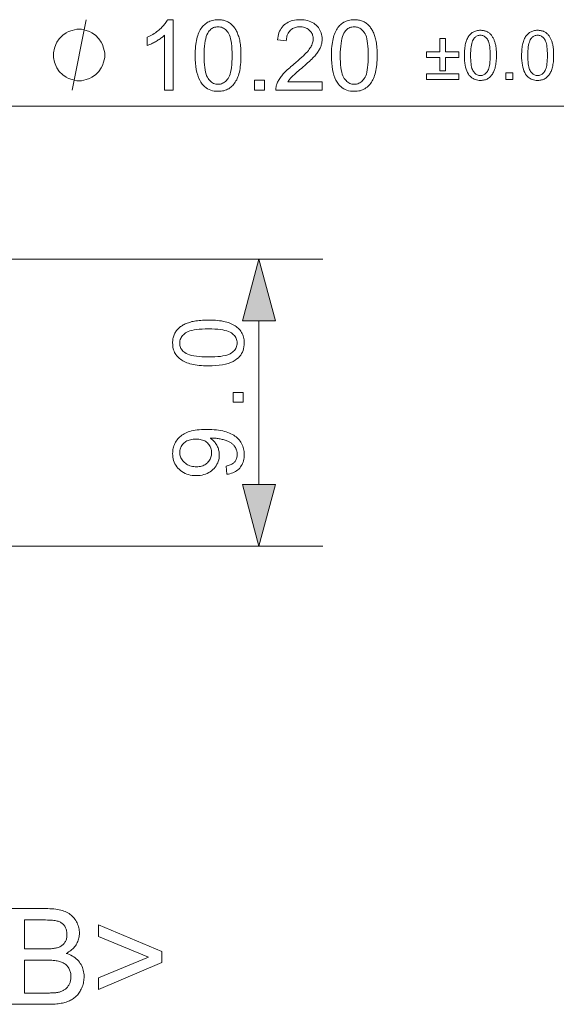
# Model space of a CAD drawing. Extents: x 8 to 292, y 8 to 202.
# Drawn here: x 140 to 157, y 118 to 149 of the extents above; entities that cross this region are included whole.
import ezdxf

# ---------------------------------------------------------------- set-up
doc = ezdxf.new("R2010")
doc.units = 0

msp = doc.modelspace()

# ---------------------------------------------------------------- linework, layer by layer
at = {"color": 7, "lineweight": 13}
msp.add_line((135.902, 146.262), (160.001, 146.262), dxfattribs=at)
at = {"color": 7, "lineweight": 13, "ltscale": 0.24644}
msp.add_line((139.602, 141.464), (149.459, 141.464), dxfattribs=at)
at = {"color": 7, "lineweight": 13, "ltscale": 0.128407}
msp.add_line((147.459, 134.396), (147.459, 139.532), dxfattribs=at)
at = {"color": 7, "lineweight": 13, "ltscale": 0.284298}
msp.add_line((138.087, 132.464), (149.459, 132.464), dxfattribs=at)
at = {"color": 7, "lineweight": 13}
for points in [[(141.596, 146.762), (142.036, 148.962)], [(139.707, 121.092), (140.833, 121.092), (140.9, 121.091), (140.965, 121.088), (141.027, 121.084), (141.086, 121.077), (141.142, 121.069), (141.196, 121.059), (141.247, 121.047), (141.296, 121.034), (141.341, 121.018), (141.384, 121.001), (141.425, 120.982), (141.464, 120.961), (141.501, 120.938), (141.536, 120.912), (141.569, 120.885), (141.601, 120.856), (141.631, 120.825), (141.659, 120.792), (141.685, 120.758), (141.71, 120.721), (141.732, 120.683), (141.752, 120.644), (141.77, 120.606), (141.785, 120.566), (141.798, 120.527), (141.808, 120.487), (141.817, 120.447), (141.822, 120.407), (141.826, 120.366), (141.827, 120.325), (141.826, 120.286), (141.823, 120.249), (141.818, 120.211), (141.811, 120.174), (141.801, 120.138), (141.79, 120.102), (141.776, 120.066), (141.76, 120.031), (141.743, 119.997), (141.723, 119.962), (141.701, 119.929), (141.677, 119.897), (141.651, 119.866), (141.622, 119.837), (141.592, 119.809), (141.559, 119.782), (141.525, 119.757), (141.488, 119.733), (141.449, 119.71), (141.408, 119.688), (141.461, 119.671), (141.512, 119.652), (141.56, 119.63), (141.605, 119.606), (141.648, 119.58), (141.689, 119.552), (141.727, 119.521), (141.763, 119.489), (141.796, 119.453), (141.826, 119.416), (141.854, 119.377), (141.879, 119.336), (141.901, 119.294), (141.92, 119.251), (141.936, 119.206), (141.949, 119.16), (141.959, 119.113), (141.967, 119.064), (141.971, 119.013), (141.972, 118.962), (141.972, 118.92), (141.969, 118.879), (141.964, 118.838), (141.958, 118.798), (141.95, 118.758), (141.94, 118.72), (141.929, 118.681), (141.916, 118.644), (141.9, 118.606), (141.883, 118.57), (141.865, 118.535), (141.846, 118.501), (141.826, 118.469), (141.806, 118.438), (141.784, 118.41), (141.762, 118.382), (141.738, 118.357), (141.714, 118.333), (141.689, 118.311), (141.663, 118.291), (141.637, 118.271), (141.608, 118.253), (141.579, 118.236), (141.548, 118.22), (141.516, 118.204), (141.482, 118.19), (141.448, 118.177), (141.411, 118.164), (141.374, 118.153), (141.335, 118.142), (141.295, 118.133), (141.252, 118.124), (141.209, 118.117), (141.163, 118.11), (141.115, 118.105), (141.066, 118.1), (141.015, 118.097), (140.962, 118.094), (140.907, 118.093), (140.851, 118.092), (139.707, 118.092)]]:
    msp.add_lwpolyline(points, dxfattribs=at)
for points in [[(144.767, 146.762), (144.497, 146.762), (144.497, 148.484), (144.477, 148.465), (144.456, 148.446), (144.433, 148.428), (144.41, 148.409), (144.385, 148.39), (144.358, 148.372), (144.331, 148.353), (144.302, 148.335), (144.273, 148.316), (144.241, 148.297), (144.21, 148.279), (144.179, 148.262), (144.149, 148.246), (144.12, 148.23), (144.091, 148.216), (144.063, 148.203), (144.036, 148.19), (144.009, 148.178), (143.983, 148.168), (143.957, 148.158), (143.957, 148.419), (144.002, 148.441), (144.045, 148.463), (144.088, 148.487), (144.129, 148.511), (144.169, 148.537), (144.208, 148.563), (144.246, 148.59), (144.283, 148.618), (144.319, 148.647), (144.353, 148.677), (144.386, 148.707), (144.417, 148.737), (144.446, 148.767), (144.473, 148.797), (144.498, 148.826), (144.521, 148.856), (144.542, 148.885), (144.561, 148.914), (144.578, 148.943), (144.593, 148.971), (144.767, 148.971)], [(145.459, 147.847), (145.46, 147.924), (145.462, 147.997), (145.467, 148.068), (145.472, 148.135), (145.479, 148.199), (145.488, 148.261), (145.499, 148.319), (145.511, 148.374), (145.524, 148.426), (145.54, 148.475), (145.556, 148.522), (145.575, 148.566), (145.595, 148.608), (145.616, 148.648), (145.639, 148.686), (145.664, 148.722), (145.69, 148.755), (145.718, 148.786), (145.747, 148.815), (145.778, 148.842), (145.811, 148.867), (145.845, 148.889), (145.881, 148.908), (145.918, 148.925), (145.957, 148.939), (145.998, 148.951), (146.04, 148.96), (146.084, 148.966), (146.129, 148.97), (146.177, 148.971), (146.212, 148.971), (146.246, 148.968), (146.279, 148.965), (146.311, 148.96), (146.343, 148.953), (146.373, 148.946), (146.403, 148.936), (146.432, 148.926), (146.46, 148.913), (146.487, 148.9), (146.513, 148.885), (146.539, 148.869), (146.563, 148.852), (146.587, 148.833), (146.609, 148.813), (146.631, 148.792), (146.651, 148.769), (146.671, 148.746), (146.69, 148.721), (146.708, 148.694), (146.725, 148.667), (146.741, 148.638), (146.757, 148.608), (146.771, 148.578), (146.786, 148.545), (146.799, 148.512), (146.811, 148.478), (146.823, 148.442), (146.834, 148.405), (146.844, 148.367), (146.854, 148.327), (146.862, 148.285), (146.87, 148.239), (146.876, 148.191), (146.882, 148.141), (146.886, 148.087), (146.889, 148.031), (146.892, 147.973), (146.893, 147.911), (146.894, 147.847), (146.893, 147.771), (146.891, 147.698), (146.887, 147.628), (146.881, 147.561), (146.874, 147.497), (146.865, 147.436), (146.855, 147.378), (146.843, 147.323), (146.829, 147.271), (146.814, 147.222), (146.798, 147.176), (146.779, 147.131), (146.76, 147.089), (146.738, 147.049), (146.715, 147.011), (146.691, 146.976), (146.664, 146.942), (146.637, 146.911), (146.607, 146.882), (146.577, 146.855), (146.544, 146.83), (146.51, 146.808), (146.474, 146.788), (146.437, 146.771), (146.397, 146.757), (146.357, 146.745), (146.314, 146.736), (146.27, 146.73), (146.224, 146.726), (146.177, 146.725), (146.114, 146.727), (146.055, 146.734), (145.998, 146.745), (145.944, 146.761), (145.893, 146.782), (145.844, 146.807), (145.798, 146.836), (145.755, 146.871), (145.715, 146.909), (145.677, 146.953), (145.636, 147.011), (145.599, 147.076), (145.566, 147.149), (145.538, 147.228), (145.514, 147.314), (145.494, 147.407), (145.479, 147.506), (145.468, 147.613), (145.461, 147.727)], [(149.442, 147.022), (149.442, 146.762), (147.988, 146.762), (147.988, 146.782), (147.988, 146.801), (147.99, 146.82), (147.992, 146.839), (147.994, 146.858), (147.998, 146.877), (148.002, 146.895), (148.007, 146.913), (148.013, 146.932), (148.019, 146.95), (148.031, 146.979), (148.044, 147.009), (148.059, 147.039), (148.075, 147.068), (148.092, 147.097), (148.11, 147.126), (148.13, 147.156), (148.151, 147.185), (148.173, 147.214), (148.197, 147.242), (148.223, 147.272), (148.251, 147.302), (148.28, 147.333), (148.313, 147.365), (148.347, 147.398), (148.383, 147.432), (148.422, 147.466), (148.463, 147.502), (148.506, 147.538), (148.551, 147.576), (148.62, 147.633), (148.685, 147.688), (148.745, 147.741), (148.8, 147.791), (148.851, 147.839), (148.897, 147.885), (148.939, 147.927), (148.976, 147.968), (149.008, 148.006), (149.035, 148.042), (149.059, 148.076), (149.081, 148.11), (149.1, 148.143), (149.116, 148.176), (149.13, 148.209), (149.141, 148.241), (149.15, 148.273), (149.156, 148.304), (149.16, 148.336), (149.161, 148.366), (149.16, 148.398), (149.157, 148.429), (149.151, 148.458), (149.143, 148.487), (149.133, 148.514), (149.12, 148.541), (149.105, 148.567), (149.088, 148.591), (149.068, 148.615), (149.047, 148.637), (149.023, 148.658), (148.998, 148.677), (148.971, 148.694), (148.944, 148.708), (148.914, 148.72), (148.884, 148.73), (148.852, 148.738), (148.818, 148.743), (148.783, 148.747), (148.747, 148.748), (148.709, 148.746), (148.672, 148.743), (148.637, 148.737), (148.604, 148.729), (148.572, 148.718), (148.541, 148.705), (148.512, 148.69), (148.485, 148.673), (148.459, 148.653), (148.435, 148.631), (148.413, 148.606), (148.393, 148.58), (148.375, 148.552), (148.36, 148.523), (148.347, 148.491), (148.336, 148.458), (148.328, 148.423), (148.322, 148.386), (148.318, 148.347), (148.317, 148.306), (148.039, 148.335), (148.046, 148.396), (148.057, 148.453), (148.07, 148.508), (148.087, 148.56), (148.107, 148.609), (148.13, 148.654), (148.156, 148.697), (148.185, 148.737), (148.218, 148.774), (148.254, 148.808), (148.292, 148.839), (148.333, 148.867), (148.377, 148.891), (148.423, 148.913), (148.472, 148.931), (148.523, 148.945), (148.577, 148.957), (148.633, 148.965), (148.692, 148.97), (148.753, 148.971), (148.815, 148.969), (148.875, 148.964), (148.931, 148.955), (148.985, 148.943), (149.037, 148.927), (149.086, 148.908), (149.132, 148.885), (149.175, 148.859), (149.216, 148.829), (149.255, 148.796), (149.29, 148.76), (149.321, 148.722), (149.349, 148.683), (149.373, 148.642), (149.393, 148.599), (149.41, 148.555), (149.422, 148.509), (149.432, 148.461), (149.437, 148.412), (149.439, 148.36), (149.439, 148.334), (149.437, 148.308), (149.434, 148.282), (149.43, 148.256), (149.426, 148.23), (149.42, 148.204), (149.413, 148.178), (149.405, 148.152), (149.395, 148.126), (149.385, 148.101), (149.374, 148.075), (149.361, 148.049), (149.346, 148.023), (149.33, 147.997), (149.313, 147.97), (149.295, 147.943), (149.275, 147.916), (149.253, 147.888), (149.23, 147.86), (149.206, 147.832), (149.179, 147.803), (149.149, 147.772), (149.116, 147.738), (149.079, 147.703), (149.039, 147.665), (148.996, 147.625), (148.949, 147.583), (148.899, 147.539), (148.846, 147.493), (148.789, 147.445), (148.742, 147.406), (148.699, 147.369), (148.659, 147.334), (148.623, 147.303), (148.59, 147.274), (148.56, 147.247), (148.534, 147.224), (148.512, 147.203), (148.493, 147.184), (148.477, 147.168), (148.464, 147.154), (148.451, 147.139), (148.438, 147.124), (148.426, 147.11), (148.414, 147.095), (148.403, 147.081), (148.392, 147.066), (148.382, 147.051), (148.372, 147.037), (148.363, 147.022)], [(149.732, 147.847), (149.733, 147.924), (149.735, 147.997), (149.739, 148.068), (149.745, 148.135), (149.752, 148.199), (149.761, 148.261), (149.771, 148.319), (149.783, 148.374), (149.797, 148.426), (149.812, 148.475), (149.829, 148.522), (149.847, 148.566), (149.867, 148.608), (149.889, 148.648), (149.912, 148.686), (149.936, 148.722), (149.963, 148.755), (149.99, 148.786), (150.02, 148.815), (150.051, 148.842), (150.083, 148.867), (150.117, 148.889), (150.153, 148.908), (150.19, 148.925), (150.229, 148.939), (150.27, 148.951), (150.312, 148.96), (150.356, 148.966), (150.402, 148.97), (150.449, 148.971), (150.484, 148.971), (150.518, 148.968), (150.551, 148.965), (150.584, 148.96), (150.615, 148.953), (150.646, 148.946), (150.676, 148.936), (150.705, 148.926), (150.733, 148.913), (150.76, 148.9), (150.786, 148.885), (150.811, 148.869), (150.836, 148.852), (150.859, 148.833), (150.882, 148.813), (150.903, 148.792), (150.924, 148.769), (150.944, 148.746), (150.962, 148.721), (150.98, 148.694), (150.997, 148.667), (151.014, 148.638), (151.029, 148.608), (151.044, 148.578), (151.058, 148.545), (151.071, 148.512), (151.084, 148.478), (151.096, 148.442), (151.107, 148.405), (151.117, 148.367), (151.126, 148.327), (151.135, 148.285), (151.142, 148.239), (151.149, 148.191), (151.154, 148.141), (151.158, 148.087), (151.162, 148.031), (151.164, 147.973), (151.166, 147.911), (151.166, 147.847), (151.166, 147.771), (151.163, 147.698), (151.159, 147.628), (151.154, 147.561), (151.146, 147.497), (151.138, 147.436), (151.127, 147.378), (151.115, 147.323), (151.102, 147.271), (151.087, 147.222), (151.07, 147.176), (151.052, 147.131), (151.032, 147.089), (151.011, 147.049), (150.988, 147.011), (150.963, 146.976), (150.937, 146.942), (150.909, 146.911), (150.88, 146.882), (150.849, 146.855), (150.816, 146.83), (150.782, 146.808), (150.746, 146.788), (150.709, 146.771), (150.67, 146.757), (150.629, 146.745), (150.587, 146.736), (150.542, 146.73), (150.497, 146.726), (150.449, 146.725), (150.387, 146.727), (150.327, 146.734), (150.27, 146.745), (150.216, 146.761), (150.165, 146.782), (150.116, 146.807), (150.071, 146.836), (150.027, 146.871), (149.987, 146.909), (149.949, 146.953), (149.908, 147.011), (149.871, 147.076), (149.838, 147.149), (149.81, 147.228), (149.786, 147.314), (149.767, 147.407), (149.751, 147.506), (149.74, 147.613), (149.734, 147.727)], [(142.622, 147.862), (142.622, 147.936), (142.586, 148.082), (142.549, 148.192), (142.512, 148.266), (142.439, 148.376), (142.329, 148.486), (142.219, 148.559), (142.146, 148.596), (142.036, 148.632), (141.889, 148.669), (141.816, 148.669), (141.742, 148.669), (141.596, 148.632), (141.486, 148.596), (141.412, 148.559), (141.302, 148.486), (141.192, 148.376), (141.119, 148.266), (141.082, 148.192), (141.046, 148.082), (141.009, 147.936), (141.009, 147.862), (141.009, 147.789), (141.046, 147.642), (141.082, 147.532), (141.119, 147.459), (141.192, 147.349), (141.302, 147.239), (141.412, 147.166), (141.486, 147.129), (141.596, 147.092), (141.742, 147.056), (141.816, 147.056), (141.889, 147.056), (142.036, 147.092), (142.146, 147.129), (142.219, 147.166), (142.329, 147.239), (142.439, 147.349), (142.512, 147.459), (142.549, 147.532), (142.586, 147.642), (142.622, 147.789)], [(145.737, 147.847), (145.738, 147.742), (145.742, 147.645), (145.748, 147.555), (145.757, 147.472), (145.769, 147.396), (145.783, 147.328), (145.799, 147.266), (145.818, 147.212), (145.84, 147.166), (145.864, 147.126), (145.89, 147.092), (145.917, 147.062), (145.945, 147.035), (145.975, 147.011), (146.005, 146.992), (146.037, 146.975), (146.07, 146.963), (146.105, 146.954), (146.14, 146.949), (146.177, 146.947), (146.213, 146.949), (146.249, 146.954), (146.283, 146.963), (146.316, 146.976), (146.348, 146.992), (146.379, 147.012), (146.408, 147.035), (146.436, 147.062), (146.464, 147.093), (146.49, 147.127), (146.514, 147.167), (146.535, 147.213), (146.554, 147.267), (146.571, 147.329), (146.585, 147.397), (146.596, 147.473), (146.605, 147.555), (146.611, 147.646), (146.615, 147.743), (146.616, 147.847), (146.615, 147.952), (146.611, 148.05), (146.605, 148.14), (146.596, 148.223), (146.585, 148.299), (146.571, 148.368), (146.554, 148.429), (146.535, 148.483), (146.514, 148.53), (146.49, 148.569), (146.464, 148.603), (146.436, 148.633), (146.408, 148.66), (146.378, 148.683), (146.347, 148.703), (146.315, 148.719), (146.281, 148.732), (146.247, 148.74), (146.211, 148.746), (146.174, 148.748), (146.137, 148.746), (146.102, 148.741), (146.069, 148.733), (146.037, 148.722), (146.006, 148.708), (145.977, 148.691), (145.95, 148.67), (145.924, 148.647), (145.899, 148.62), (145.876, 148.59), (145.85, 148.546), (145.826, 148.496), (145.805, 148.439), (145.787, 148.375), (145.772, 148.304), (145.759, 148.226), (145.749, 148.142), (145.742, 148.05), (145.738, 147.952)], [(150.009, 147.847), (150.011, 147.742), (150.014, 147.645), (150.021, 147.555), (150.03, 147.472), (150.041, 147.396), (150.055, 147.328), (150.071, 147.266), (150.09, 147.212), (150.112, 147.166), (150.136, 147.126), (150.162, 147.092), (150.189, 147.062), (150.218, 147.035), (150.247, 147.011), (150.278, 146.992), (150.31, 146.975), (150.343, 146.963), (150.377, 146.954), (150.412, 146.949), (150.449, 146.947), (150.486, 146.949), (150.521, 146.954), (150.555, 146.963), (150.588, 146.976), (150.62, 146.992), (150.651, 147.012), (150.681, 147.035), (150.709, 147.062), (150.736, 147.093), (150.762, 147.127), (150.786, 147.167), (150.808, 147.213), (150.827, 147.267), (150.843, 147.329), (150.857, 147.397), (150.868, 147.473), (150.877, 147.555), (150.884, 147.646), (150.887, 147.743), (150.889, 147.847), (150.887, 147.952), (150.884, 148.05), (150.877, 148.14), (150.868, 148.223), (150.857, 148.299), (150.843, 148.368), (150.827, 148.429), (150.808, 148.483), (150.786, 148.53), (150.762, 148.569), (150.736, 148.603), (150.709, 148.633), (150.68, 148.66), (150.651, 148.683), (150.62, 148.703), (150.587, 148.719), (150.554, 148.732), (150.519, 148.74), (150.483, 148.746), (150.446, 148.748), (150.41, 148.746), (150.375, 148.741), (150.341, 148.733), (150.309, 148.722), (150.279, 148.708), (150.25, 148.691), (150.222, 148.67), (150.196, 148.647), (150.172, 148.62), (150.149, 148.59), (150.122, 148.546), (150.099, 148.496), (150.078, 148.439), (150.06, 148.375), (150.044, 148.304), (150.032, 148.226), (150.022, 148.142), (150.015, 148.05), (150.011, 147.952)], [(153.903, 147.852), (153.904, 147.905), (153.906, 147.957), (153.909, 148.006), (153.912, 148.053), (153.918, 148.098), (153.924, 148.141), (153.931, 148.182), (153.939, 148.22), (153.949, 148.257), (153.96, 148.291), (153.971, 148.324), (153.984, 148.355), (153.998, 148.384), (154.013, 148.412), (154.03, 148.439), (154.047, 148.464), (154.065, 148.487), (154.085, 148.509), (154.105, 148.529), (154.127, 148.548), (154.149, 148.565), (154.173, 148.581), (154.198, 148.594), (154.225, 148.606), (154.252, 148.616), (154.28, 148.624), (154.31, 148.63), (154.341, 148.635), (154.373, 148.638), (154.406, 148.639), (154.43, 148.638), (154.454, 148.637), (154.477, 148.634), (154.5, 148.631), (154.522, 148.626), (154.543, 148.621), (154.564, 148.614), (154.584, 148.607), (154.604, 148.598), (154.623, 148.589), (154.641, 148.578), (154.659, 148.567), (154.676, 148.555), (154.693, 148.542), (154.708, 148.528), (154.724, 148.513), (154.738, 148.497), (154.752, 148.481), (154.765, 148.463), (154.777, 148.445), (154.789, 148.426), (154.801, 148.405), (154.812, 148.385), (154.822, 148.363), (154.832, 148.34), (154.841, 148.317), (154.85, 148.293), (154.858, 148.268), (154.866, 148.242), (154.873, 148.216), (154.88, 148.188), (154.886, 148.158), (154.891, 148.126), (154.895, 148.093), (154.899, 148.057), (154.902, 148.02), (154.905, 147.981), (154.906, 147.94), (154.907, 147.897), (154.908, 147.852), (154.907, 147.799), (154.906, 147.747), (154.903, 147.699), (154.899, 147.652), (154.894, 147.607), (154.888, 147.564), (154.88, 147.523), (154.872, 147.485), (154.863, 147.449), (154.852, 147.414), (154.84, 147.382), (154.828, 147.351), (154.814, 147.321), (154.799, 147.293), (154.783, 147.267), (154.765, 147.242), (154.747, 147.218), (154.728, 147.196), (154.707, 147.176), (154.686, 147.157), (154.663, 147.14), (154.639, 147.124), (154.614, 147.11), (154.588, 147.099), (154.56, 147.089), (154.532, 147.081), (154.502, 147.074), (154.471, 147.07), (154.439, 147.067), (154.406, 147.066), (154.362, 147.068), (154.32, 147.072), (154.281, 147.08), (154.243, 147.092), (154.207, 147.106), (154.173, 147.123), (154.141, 147.144), (154.11, 147.168), (154.082, 147.195), (154.056, 147.226), (154.027, 147.266), (154.001, 147.312), (153.978, 147.363), (153.958, 147.418), (153.942, 147.478), (153.928, 147.543), (153.917, 147.613), (153.91, 147.688), (153.905, 147.767)], [(155.698, 147.852), (155.698, 147.905), (155.7, 147.957), (155.703, 148.006), (155.707, 148.053), (155.712, 148.098), (155.718, 148.141), (155.725, 148.182), (155.734, 148.22), (155.743, 148.257), (155.754, 148.291), (155.766, 148.324), (155.779, 148.355), (155.793, 148.384), (155.808, 148.412), (155.824, 148.439), (155.841, 148.464), (155.859, 148.487), (155.879, 148.509), (155.899, 148.529), (155.921, 148.548), (155.944, 148.565), (155.968, 148.581), (155.993, 148.594), (156.019, 148.606), (156.046, 148.616), (156.075, 148.624), (156.104, 148.63), (156.135, 148.635), (156.167, 148.638), (156.2, 148.639), (156.224, 148.638), (156.248, 148.637), (156.271, 148.634), (156.294, 148.631), (156.316, 148.626), (156.338, 148.621), (156.358, 148.614), (156.379, 148.607), (156.398, 148.598), (156.417, 148.589), (156.436, 148.578), (156.453, 148.567), (156.47, 148.555), (156.487, 148.542), (156.503, 148.528), (156.518, 148.513), (156.532, 148.497), (156.546, 148.481), (156.559, 148.463), (156.572, 148.445), (156.584, 148.426), (156.595, 148.405), (156.606, 148.385), (156.616, 148.363), (156.626, 148.34), (156.635, 148.317), (156.644, 148.293), (156.652, 148.268), (156.66, 148.242), (156.667, 148.216), (156.674, 148.188), (156.68, 148.158), (156.685, 148.126), (156.689, 148.093), (156.693, 148.057), (156.696, 148.02), (156.699, 147.981), (156.701, 147.94), (156.702, 147.897), (156.702, 147.852), (156.701, 147.799), (156.7, 147.747), (156.697, 147.699), (156.693, 147.652), (156.688, 147.607), (156.682, 147.564), (156.675, 147.523), (156.666, 147.485), (156.657, 147.449), (156.646, 147.414), (156.635, 147.382), (156.622, 147.351), (156.608, 147.321), (156.593, 147.293), (156.577, 147.267), (156.56, 147.242), (156.541, 147.218), (156.522, 147.196), (156.501, 147.176), (156.48, 147.157), (156.457, 147.14), (156.433, 147.124), (156.408, 147.11), (156.382, 147.099), (156.354, 147.089), (156.326, 147.081), (156.296, 147.074), (156.265, 147.07), (156.233, 147.067), (156.2, 147.066), (156.156, 147.068), (156.115, 147.072), (156.075, 147.08), (156.037, 147.092), (156.001, 147.106), (155.967, 147.123), (155.935, 147.144), (155.905, 147.168), (155.876, 147.195), (155.85, 147.226), (155.821, 147.266), (155.795, 147.312), (155.772, 147.363), (155.753, 147.418), (155.736, 147.478), (155.722, 147.543), (155.711, 147.613), (155.704, 147.688), (155.699, 147.767)], [(153.135, 147.365), (153.135, 147.789), (152.715, 147.789), (152.715, 147.964), (153.135, 147.964), (153.135, 148.383), (153.313, 148.383), (153.313, 147.964), (153.732, 147.964), (153.732, 147.789), (153.313, 147.789), (153.313, 147.365)], [(154.098, 147.852), (154.099, 147.778), (154.101, 147.71), (154.106, 147.647), (154.112, 147.589), (154.12, 147.536), (154.13, 147.488), (154.141, 147.445), (154.155, 147.407), (154.17, 147.375), (154.187, 147.347), (154.205, 147.323), (154.224, 147.302), (154.244, 147.283), (154.264, 147.267), (154.286, 147.253), (154.308, 147.242), (154.331, 147.233), (154.355, 147.226), (154.38, 147.223), (154.406, 147.221), (154.431, 147.223), (154.456, 147.226), (154.48, 147.233), (154.503, 147.242), (154.525, 147.253), (154.547, 147.267), (154.568, 147.283), (154.587, 147.302), (154.606, 147.324), (154.625, 147.347), (154.641, 147.375), (154.657, 147.408), (154.67, 147.446), (154.681, 147.489), (154.691, 147.537), (154.699, 147.59), (154.705, 147.648), (154.71, 147.711), (154.712, 147.779), (154.713, 147.852), (154.712, 147.925), (154.71, 147.994), (154.705, 148.057), (154.699, 148.115), (154.691, 148.168), (154.681, 148.216), (154.67, 148.259), (154.657, 148.297), (154.641, 148.329), (154.625, 148.357), (154.606, 148.381), (154.587, 148.402), (154.567, 148.421), (154.547, 148.437), (154.525, 148.451), (154.502, 148.462), (154.479, 148.471), (154.455, 148.477), (154.43, 148.481), (154.403, 148.482), (154.378, 148.481), (154.353, 148.478), (154.33, 148.472), (154.308, 148.464), (154.286, 148.454), (154.266, 148.442), (154.247, 148.428), (154.229, 148.411), (154.212, 148.393), (154.195, 148.372), (154.177, 148.341), (154.16, 148.306), (154.146, 148.266), (154.133, 148.221), (154.122, 148.171), (154.113, 148.117), (154.107, 148.058), (154.102, 147.994), (154.099, 147.925)], [(155.892, 147.852), (155.893, 147.778), (155.896, 147.71), (155.9, 147.647), (155.906, 147.589), (155.914, 147.536), (155.924, 147.488), (155.936, 147.445), (155.949, 147.407), (155.964, 147.375), (155.981, 147.347), (155.999, 147.323), (156.018, 147.302), (156.038, 147.283), (156.058, 147.267), (156.08, 147.253), (156.102, 147.242), (156.125, 147.233), (156.149, 147.226), (156.174, 147.223), (156.2, 147.221), (156.225, 147.223), (156.25, 147.226), (156.274, 147.233), (156.297, 147.242), (156.32, 147.253), (156.341, 147.267), (156.362, 147.283), (156.382, 147.302), (156.401, 147.324), (156.419, 147.347), (156.436, 147.375), (156.451, 147.408), (156.464, 147.446), (156.476, 147.489), (156.485, 147.537), (156.493, 147.59), (156.5, 147.648), (156.504, 147.711), (156.507, 147.779), (156.508, 147.852), (156.507, 147.925), (156.504, 147.994), (156.5, 148.057), (156.493, 148.115), (156.485, 148.168), (156.476, 148.216), (156.464, 148.259), (156.451, 148.297), (156.436, 148.329), (156.419, 148.357), (156.401, 148.381), (156.382, 148.402), (156.362, 148.421), (156.341, 148.437), (156.319, 148.451), (156.297, 148.462), (156.273, 148.471), (156.249, 148.477), (156.224, 148.481), (156.198, 148.482), (156.172, 148.481), (156.148, 148.478), (156.124, 148.472), (156.102, 148.464), (156.081, 148.454), (156.06, 148.442), (156.041, 148.428), (156.023, 148.411), (156.006, 148.393), (155.99, 148.372), (155.971, 148.341), (155.955, 148.306), (155.94, 148.266), (155.927, 148.221), (155.916, 148.171), (155.908, 148.117), (155.901, 148.058), (155.896, 147.994), (155.893, 147.925)], [(155.206, 147.092), (155.206, 147.308), (155.421, 147.308), (155.421, 147.092)], [(147.32, 146.762), (147.32, 147.07), (147.628, 147.07), (147.628, 146.762)], [(153.732, 147.092), (152.715, 147.092), (152.715, 147.269), (153.732, 147.269)], [(147.977, 139.532), (147.459, 141.464), (146.942, 139.532)], [(145.874, 138.116), (145.798, 138.116), (145.724, 138.119), (145.654, 138.123), (145.587, 138.128), (145.522, 138.136), (145.461, 138.144), (145.403, 138.155), (145.348, 138.167), (145.295, 138.181), (145.246, 138.196), (145.2, 138.213), (145.156, 138.231), (145.113, 138.251), (145.073, 138.273), (145.036, 138.296), (145, 138.32), (144.967, 138.346), (144.935, 138.374), (144.906, 138.404), (144.879, 138.434), (144.855, 138.467), (144.833, 138.501), (144.814, 138.537), (144.797, 138.574), (144.783, 138.613), (144.771, 138.654), (144.762, 138.696), (144.756, 138.74), (144.752, 138.786), (144.75, 138.833), (144.751, 138.868), (144.753, 138.902), (144.757, 138.935), (144.762, 138.968), (144.768, 138.999), (144.776, 139.03), (144.785, 139.059), (144.796, 139.088), (144.808, 139.116), (144.822, 139.143), (144.837, 139.17), (144.853, 139.195), (144.87, 139.219), (144.889, 139.243), (144.909, 139.265), (144.93, 139.287), (144.952, 139.308), (144.976, 139.327), (145.001, 139.346), (145.027, 139.364), (145.055, 139.381), (145.083, 139.397), (145.113, 139.413), (145.144, 139.428), (145.176, 139.442), (145.209, 139.455), (145.244, 139.468), (145.28, 139.479), (145.316, 139.49), (145.354, 139.501), (145.394, 139.51), (145.437, 139.518), (145.482, 139.526), (145.53, 139.532), (145.581, 139.538), (145.634, 139.542), (145.69, 139.546), (145.749, 139.548), (145.81, 139.55), (145.874, 139.55), (145.95, 139.549), (146.023, 139.547), (146.093, 139.543), (146.16, 139.537), (146.224, 139.53), (146.285, 139.522), (146.343, 139.511), (146.398, 139.499), (146.45, 139.486), (146.499, 139.471), (146.546, 139.454), (146.59, 139.436), (146.632, 139.416), (146.672, 139.394), (146.71, 139.371), (146.746, 139.347), (146.779, 139.321), (146.811, 139.293), (146.84, 139.264), (146.867, 139.233), (146.892, 139.2), (146.914, 139.166), (146.933, 139.13), (146.95, 139.093), (146.964, 139.054), (146.976, 139.013), (146.985, 138.97), (146.992, 138.926), (146.996, 138.88), (146.997, 138.833), (146.995, 138.771), (146.988, 138.711), (146.976, 138.654), (146.96, 138.6), (146.94, 138.549), (146.915, 138.5), (146.885, 138.454), (146.851, 138.411), (146.812, 138.371), (146.769, 138.333), (146.71, 138.292), (146.645, 138.255), (146.573, 138.222), (146.494, 138.194), (146.408, 138.17), (146.315, 138.15), (146.215, 138.135), (146.108, 138.124), (145.995, 138.118)], [(145.874, 138.393), (145.979, 138.394), (146.077, 138.398), (146.167, 138.405), (146.25, 138.413), (146.326, 138.425), (146.394, 138.439), (146.455, 138.455), (146.509, 138.474), (146.556, 138.496), (146.595, 138.52), (146.63, 138.546), (146.66, 138.573), (146.687, 138.601), (146.71, 138.631), (146.73, 138.662), (146.746, 138.693), (146.759, 138.727), (146.768, 138.761), (146.773, 138.796), (146.775, 138.833), (146.773, 138.869), (146.768, 138.905), (146.759, 138.939), (146.746, 138.972), (146.73, 139.004), (146.71, 139.035), (146.687, 139.064), (146.66, 139.093), (146.629, 139.12), (146.595, 139.146), (146.555, 139.17), (146.508, 139.191), (146.454, 139.21), (146.393, 139.227), (146.325, 139.241), (146.249, 139.252), (146.166, 139.261), (146.076, 139.267), (145.979, 139.271), (145.874, 139.273), (145.769, 139.271), (145.672, 139.267), (145.581, 139.261), (145.498, 139.252), (145.422, 139.241), (145.354, 139.227), (145.293, 139.21), (145.239, 139.191), (145.192, 139.17), (145.153, 139.146), (145.119, 139.12), (145.088, 139.093), (145.061, 139.064), (145.038, 139.034), (145.019, 139.003), (145.003, 138.971), (144.99, 138.938), (144.981, 138.903), (144.976, 138.867), (144.974, 138.83), (144.976, 138.793), (144.98, 138.758), (144.988, 138.725), (144.999, 138.693), (145.013, 138.663), (145.031, 138.634), (145.051, 138.606), (145.075, 138.58), (145.102, 138.556), (145.132, 138.533), (145.175, 138.506), (145.226, 138.482), (145.283, 138.462), (145.347, 138.443), (145.418, 138.428), (145.495, 138.415), (145.58, 138.406), (145.671, 138.399), (145.769, 138.395)], [(146.959, 136.973), (146.652, 136.973), (146.652, 137.281), (146.959, 137.281)], [(146.451, 134.713), (146.427, 134.973), (146.462, 134.98), (146.496, 134.989), (146.527, 134.998), (146.557, 135.009), (146.585, 135.021), (146.61, 135.034), (146.634, 135.049), (146.655, 135.064), (146.675, 135.081), (146.692, 135.099), (146.708, 135.118), (146.722, 135.138), (146.734, 135.16), (146.745, 135.182), (146.754, 135.205), (146.762, 135.23), (146.767, 135.255), (146.771, 135.282), (146.774, 135.309), (146.775, 135.338), (146.774, 135.362), (146.772, 135.386), (146.77, 135.41), (146.766, 135.432), (146.761, 135.455), (146.754, 135.476), (146.747, 135.497), (146.738, 135.517), (146.729, 135.537), (146.718, 135.556), (146.706, 135.575), (146.693, 135.592), (146.68, 135.609), (146.666, 135.626), (146.651, 135.641), (146.636, 135.656), (146.619, 135.671), (146.602, 135.685), (146.584, 135.698), (146.565, 135.71), (146.546, 135.722), (146.525, 135.733), (146.502, 135.744), (146.479, 135.755), (146.453, 135.765), (146.427, 135.775), (146.399, 135.784), (146.37, 135.793), (146.34, 135.802), (146.308, 135.81), (146.276, 135.818), (146.243, 135.825), (146.21, 135.831), (146.177, 135.836), (146.144, 135.841), (146.111, 135.844), (146.078, 135.847), (146.045, 135.849), (146.011, 135.851), (145.978, 135.851), (145.974, 135.851), (145.97, 135.851), (145.965, 135.851), (145.961, 135.851), (145.955, 135.851), (145.95, 135.85), (145.944, 135.85), (145.938, 135.85), (145.931, 135.85), (145.924, 135.849), (145.949, 135.833), (145.974, 135.815), (145.997, 135.796), (146.019, 135.775), (146.041, 135.754), (146.061, 135.731), (146.081, 135.707), (146.099, 135.682), (146.117, 135.656), (146.133, 135.628), (146.148, 135.6), (146.162, 135.571), (146.174, 135.542), (146.185, 135.512), (146.193, 135.482), (146.201, 135.451), (146.206, 135.42), (146.21, 135.389), (146.213, 135.357), (146.214, 135.324), (146.212, 135.27), (146.206, 135.218), (146.196, 135.168), (146.182, 135.119), (146.164, 135.072), (146.142, 135.027), (146.116, 134.983), (146.087, 134.941), (146.053, 134.901), (146.015, 134.862), (145.975, 134.826), (145.931, 134.794), (145.885, 134.766), (145.837, 134.741), (145.786, 134.72), (145.732, 134.703), (145.676, 134.69), (145.618, 134.681), (145.557, 134.675), (145.493, 134.673), (145.428, 134.675), (145.365, 134.681), (145.304, 134.691), (145.246, 134.705), (145.191, 134.722), (145.139, 134.744), (145.089, 134.77), (145.041, 134.799), (144.997, 134.833), (144.954, 134.87), (144.916, 134.911), (144.881, 134.953), (144.85, 134.998), (144.824, 135.044), (144.801, 135.093), (144.783, 135.143), (144.769, 135.195), (144.759, 135.25), (144.752, 135.306), (144.75, 135.365), (144.752, 135.407), (144.755, 135.449), (144.761, 135.49), (144.769, 135.531), (144.779, 135.57), (144.792, 135.609), (144.807, 135.647), (144.824, 135.685), (144.844, 135.721), (144.866, 135.757), (144.89, 135.792), (144.916, 135.825), (144.944, 135.856), (144.974, 135.886), (145.006, 135.914), (145.04, 135.94), (145.076, 135.964), (145.114, 135.987), (145.154, 136.008), (145.195, 136.027), (145.24, 136.045), (145.288, 136.061), (145.341, 136.074), (145.397, 136.086), (145.457, 136.097), (145.521, 136.105), (145.588, 136.111), (145.66, 136.116), (145.735, 136.119), (145.814, 136.12), (145.897, 136.119), (145.976, 136.116), (146.052, 136.111), (146.124, 136.105), (146.193, 136.097), (146.259, 136.087), (146.321, 136.075), (146.379, 136.061), (146.434, 136.045), (146.486, 136.028), (146.535, 136.009), (146.581, 135.988), (146.625, 135.965), (146.667, 135.941), (146.706, 135.914), (146.743, 135.886), (146.777, 135.856), (146.809, 135.824), (146.839, 135.791), (146.866, 135.756), (146.891, 135.719), (146.913, 135.681), (146.933, 135.642), (146.95, 135.601), (146.964, 135.559), (146.976, 135.516), (146.985, 135.472), (146.992, 135.426), (146.996, 135.38), (146.997, 135.332), (146.995, 135.281), (146.991, 135.232), (146.984, 135.185), (146.974, 135.14), (146.961, 135.097), (146.945, 135.056), (146.927, 135.017), (146.905, 134.979), (146.881, 134.944), (146.854, 134.91), (146.824, 134.879), (146.792, 134.85), (146.757, 134.824), (146.72, 134.8), (146.681, 134.779), (146.64, 134.761), (146.596, 134.745), (146.55, 134.732), (146.501, 134.721)], [(145.48, 135.819), (145.434, 135.818), (145.39, 135.815), (145.349, 135.808), (145.309, 135.8), (145.271, 135.789), (145.235, 135.775), (145.201, 135.759), (145.169, 135.74), (145.139, 135.719), (145.111, 135.696), (145.085, 135.67), (145.061, 135.644), (145.041, 135.617), (145.023, 135.589), (145.008, 135.559), (144.996, 135.529), (144.986, 135.498), (144.979, 135.465), (144.975, 135.432), (144.974, 135.398), (144.975, 135.362), (144.98, 135.328), (144.987, 135.294), (144.997, 135.261), (145.011, 135.229), (145.027, 135.198), (145.046, 135.168), (145.068, 135.139), (145.093, 135.111), (145.121, 135.084), (145.151, 135.059), (145.183, 135.036), (145.217, 135.016), (145.253, 134.999), (145.29, 134.984), (145.329, 134.972), (145.37, 134.963), (145.412, 134.956), (145.456, 134.952), (145.502, 134.951), (145.543, 134.952), (145.583, 134.956), (145.621, 134.962), (145.658, 134.971), (145.693, 134.982), (145.726, 134.996), (145.758, 135.013), (145.788, 135.032), (145.817, 135.053), (145.844, 135.077), (145.869, 135.103), (145.891, 135.13), (145.911, 135.159), (145.928, 135.188), (145.942, 135.219), (145.954, 135.251), (145.963, 135.284), (145.97, 135.318), (145.974, 135.354), (145.975, 135.39), (145.974, 135.427), (145.97, 135.463), (145.963, 135.497), (145.954, 135.53), (145.942, 135.561), (145.928, 135.591), (145.911, 135.62), (145.891, 135.648), (145.869, 135.674), (145.844, 135.699), (145.816, 135.722), (145.787, 135.742), (145.756, 135.76), (145.722, 135.776), (145.687, 135.789), (145.65, 135.8), (145.61, 135.809), (145.569, 135.815), (145.525, 135.818)], [(146.942, 134.396), (147.459, 132.464), (147.977, 134.396)], [(140.104, 119.831), (140.753, 119.831), (140.804, 119.832), (140.852, 119.833), (140.898, 119.835), (140.94, 119.837), (140.979, 119.84), (141.016, 119.844), (141.049, 119.849), (141.08, 119.854), (141.107, 119.86), (141.131, 119.866), (141.161, 119.876), (141.189, 119.887), (141.216, 119.899), (141.241, 119.912), (141.264, 119.926), (141.286, 119.942), (141.307, 119.958), (141.326, 119.976), (141.344, 119.995), (141.36, 120.016), (141.374, 120.037), (141.387, 120.06), (141.399, 120.083), (141.409, 120.108), (141.417, 120.133), (141.424, 120.16), (141.429, 120.188), (141.433, 120.217), (141.436, 120.247), (141.436, 120.278), (141.436, 120.307), (141.433, 120.336), (141.43, 120.364), (141.425, 120.391), (141.418, 120.418), (141.411, 120.444), (141.401, 120.469), (141.391, 120.494), (141.378, 120.517), (141.365, 120.541), (141.35, 120.563), (141.334, 120.583), (141.316, 120.602), (141.298, 120.62), (141.278, 120.636), (141.257, 120.651), (141.234, 120.664), (141.211, 120.676), (141.186, 120.687), (141.16, 120.696), (141.132, 120.704), (141.099, 120.711), (141.063, 120.717), (141.023, 120.723), (140.979, 120.728), (140.932, 120.731), (140.881, 120.734), (140.825, 120.736), (140.766, 120.738), (140.704, 120.738), (140.104, 120.738)], [(144.412, 119.404), (142.425, 118.555), (142.425, 118.921), (143.998, 119.574), (142.425, 120.22), (142.425, 120.587), (144.412, 119.748)], [(140.104, 118.446), (140.851, 118.446), (140.888, 118.446), (140.923, 118.447), (140.956, 118.447), (140.987, 118.448), (141.015, 118.45), (141.041, 118.451), (141.064, 118.453), (141.086, 118.455), (141.104, 118.458), (141.121, 118.46), (141.148, 118.466), (141.174, 118.472), (141.199, 118.478), (141.224, 118.485), (141.247, 118.493), (141.27, 118.502), (141.291, 118.511), (141.312, 118.521), (141.332, 118.531), (141.35, 118.542), (141.368, 118.554), (141.386, 118.567), (141.403, 118.581), (141.419, 118.596), (141.434, 118.613), (141.449, 118.63), (141.463, 118.648), (141.477, 118.667), (141.49, 118.688), (141.502, 118.709), (141.513, 118.731), (141.523, 118.754), (141.532, 118.778), (141.54, 118.802), (141.546, 118.827), (141.552, 118.853), (141.556, 118.879), (141.559, 118.906), (141.561, 118.933), (141.561, 118.962), (141.56, 118.995), (141.558, 119.027), (141.553, 119.059), (141.547, 119.089), (141.54, 119.119), (141.53, 119.147), (141.519, 119.175), (141.506, 119.202), (141.492, 119.228), (141.475, 119.253), (141.457, 119.277), (141.438, 119.3), (141.418, 119.321), (141.396, 119.341), (141.373, 119.359), (141.348, 119.375), (141.322, 119.391), (141.295, 119.404), (141.267, 119.417), (141.237, 119.427), (141.205, 119.437), (141.17, 119.445), (141.133, 119.453), (141.093, 119.459), (141.051, 119.465), (141.006, 119.469), (140.958, 119.473), (140.907, 119.475), (140.854, 119.477), (140.798, 119.477), (140.104, 119.477)]]:
    msp.add_lwpolyline(points, close=True, dxfattribs=at)
for points in [[(147.977, 139.532), (147.459, 141.464), (147.977, 139.532), (146.942, 139.532)], [(146.942, 134.396), (147.459, 132.464), (146.942, 134.396), (147.977, 134.396)]]:
    msp.add_solid(points, dxfattribs=at)

doc.saveas('drawing.dxf')
